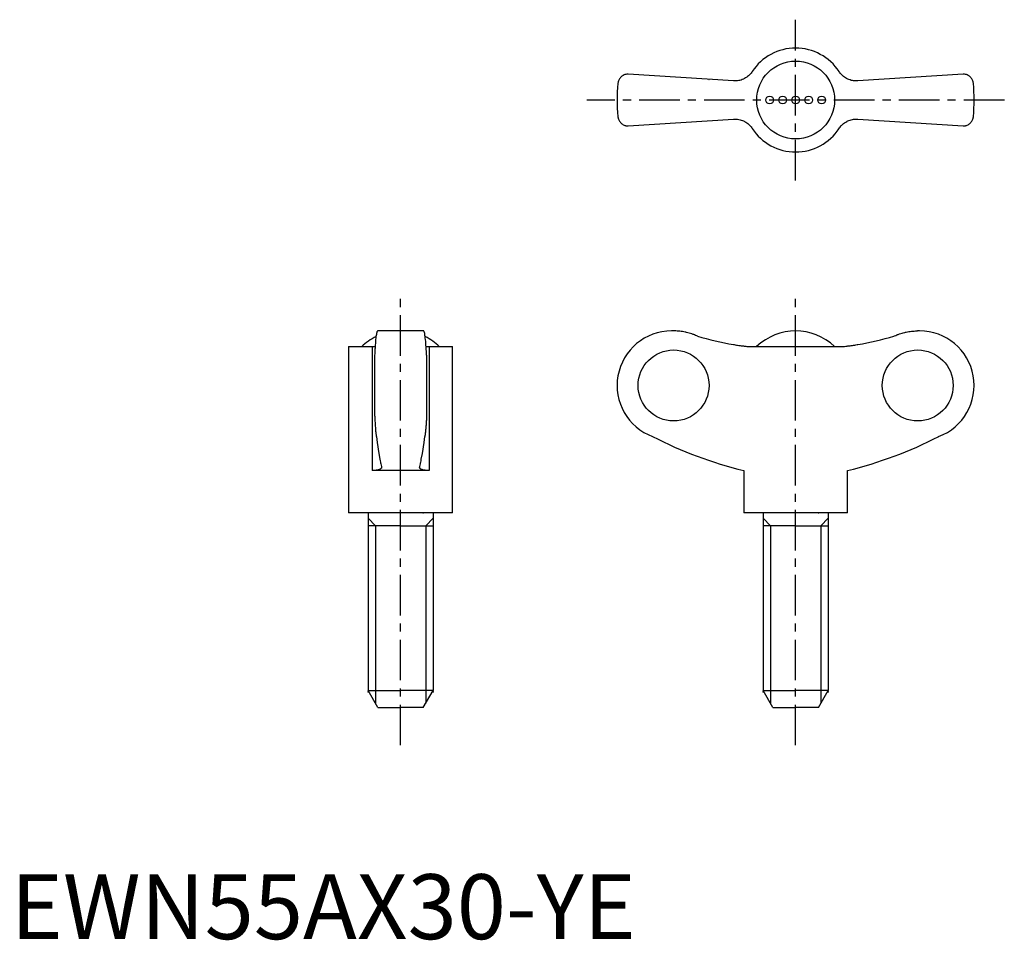
# Model space of a CAD drawing. Extents: x 1 to 153, y 0 to 142.
import ezdxf

# ---------------------------------------------------------------- set-up
doc = ezdxf.new("R2010")
doc.units = 0
doc.header["$LTSCALE"] = 5
doc.header["$MEASUREMENT"] = 0
doc.linetypes.add('CENTER', pattern=[2, 1.25, -0.25, 0.25, -0.25])
doc.layers.get('0').update_dxf_attribs({"linetype": 'CONTINUOUS'})
doc.layers.add('1', color=1, linetype='CENTER')
doc.layers.add('3', color=3, linetype='CONTINUOUS')
doc.styles.add('Standard1', font='ARIAL.TTF')

msp = doc.modelspace()

# ---------------------------------------------------------------- linework, layer by layer
for p, q in [((111.32, 132.2), (95.12, 133.26)), ((107.55, 132.44), (107.56, 132.44)), ((146.69, 133.26), (130.49, 132.2)), ((95.12, 125.26), (111.32, 126.32)), ((130.49, 126.32), (146.69, 125.26)), ((63.59, 93.69), (56.51, 93.69)), ((102.14, 93.69), (101.8, 93.69)), ((140, 93.69), (139.67, 93.69)), ((52.05, 91.27), (52.05, 65.69)), ((52.05, 91.27), (56.12, 91.27)), ((55.67, 91.27), (55.67, 72.19)), ((63.98, 91.27), (68.05, 91.27)), ((64.43, 91.27), (64.43, 72.19)), ((68.05, 65.69), (68.05, 91.27)), ((114.21, 91.27), (127.6, 91.27)), ((56.05, 89.94), (56.05, 80.64)), ((64.05, 89.94), (64.05, 80.64)), ((64.43, 72.19), (55.67, 72.19)), ((112.9, 72.19), (112.9, 65.69)), ((128.9, 65.69), (128.9, 72.19)), ((68.05, 65.69), (52.05, 65.69)), ((55.05, 65.69), (55.05, 38.29)), ((63.55, 65.69), (60.05, 65.69)), ((65.05, 65.69), (65.05, 38.29)), ((128.9, 65.69), (112.9, 65.69)), ((115.9, 65.69), (115.9, 38.29)), ((124.4, 65.69), (120.9, 65.69)), ((125.9, 65.69), (125.9, 38.29)), ((60.05, 63.69), (55.05, 63.69)), ((60.05, 63.69), (65.05, 63.69)), ((120.9, 63.69), (115.9, 63.69)), ((120.9, 63.69), (125.9, 63.69)), ((56.55, 35.69), (55.05, 38.29)), ((55.05, 38.29), (60.05, 38.29)), ((65.05, 38.29), (60.05, 38.29)), ((63.55, 35.69), (65.05, 38.29)), ((117.4, 35.69), (115.9, 38.29)), ((115.9, 38.29), (120.9, 38.29)), ((125.9, 38.29), (120.9, 38.29)), ((124.4, 35.69), (125.9, 38.29)), ((56.55, 35.69), (60.05, 35.69)), ((63.55, 35.69), (60.05, 35.69)), ((117.4, 35.69), (120.9, 35.69)), ((124.4, 35.69), (120.9, 35.69))]:
    msp.add_line(p, q)
for points in [[(114.21, 133.64), (114.16, 133.56), (114.05, 133.41), (113.93, 133.27), (113.86, 133.2), (113.8, 133.13), (113.66, 133), (113.51, 132.88), (113.36, 132.76), (113.2, 132.66), (113.03, 132.56), (112.94, 132.52), (112.86, 132.48), (112.68, 132.4), (112.51, 132.34), (112.33, 132.29), (112.15, 132.25), (111.97, 132.22), (111.88, 132.21), (111.79, 132.2), (111.6, 132.19), (111.42, 132.19), (111.32, 132.2)], [(130.49, 132.2), (130.4, 132.19), (130.22, 132.19), (130.03, 132.2), (129.94, 132.21), (129.84, 132.22), (129.66, 132.25), (129.47, 132.29), (129.29, 132.35), (129.11, 132.41), (128.93, 132.49), (128.85, 132.53), (128.76, 132.57), (128.6, 132.67), (128.44, 132.77), (128.29, 132.88), (128.15, 133), (128.02, 133.12), (127.95, 133.19), (127.89, 133.26), (127.77, 133.4), (127.65, 133.56), (127.6, 133.64)], [(95.12, 133.26), (95.04, 133.26), (94.88, 133.24), (94.74, 133.21), (94.67, 133.19), (94.6, 133.17), (94.47, 133.12), (94.34, 133.06), (94.23, 132.99), (94.12, 132.91), (94.02, 132.83), (93.98, 132.78), (93.93, 132.74), (93.85, 132.64), (93.78, 132.54), (93.72, 132.44), (93.66, 132.33), (93.62, 132.21), (93.6, 132.16), (93.58, 132.1), (93.55, 131.98), (93.53, 131.87), (93.52, 131.81)], [(148.29, 131.81), (148.28, 131.87), (148.26, 131.98), (148.23, 132.1), (148.21, 132.16), (148.19, 132.21), (148.15, 132.33), (148.09, 132.44), (148.03, 132.54), (147.96, 132.64), (147.88, 132.74), (147.83, 132.78), (147.79, 132.83), (147.69, 132.91), (147.58, 132.99), (147.47, 133.06), (147.34, 133.12), (147.21, 133.17), (147.14, 133.19), (147.07, 133.21), (146.93, 133.24), (146.77, 133.26), (146.69, 133.26)], [(93.52, 126.71), (93.53, 126.65), (93.55, 126.53), (93.58, 126.42), (93.6, 126.36), (93.62, 126.3), (93.66, 126.19), (93.72, 126.08), (93.78, 125.98), (93.85, 125.88), (93.93, 125.78), (93.98, 125.73), (94.02, 125.69), (94.12, 125.61), (94.23, 125.53), (94.34, 125.46), (94.47, 125.4), (94.6, 125.35), (94.67, 125.32), (94.74, 125.3), (94.88, 125.28), (95.04, 125.26), (95.12, 125.26)], [(111.32, 126.32), (111.41, 126.33), (111.59, 126.33), (111.78, 126.32), (111.87, 126.31), (111.97, 126.3), (112.15, 126.27), (112.34, 126.23), (112.52, 126.17), (112.7, 126.11), (112.88, 126.03), (112.96, 125.99), (113.05, 125.95), (113.21, 125.85), (113.37, 125.75), (113.52, 125.64), (113.66, 125.52), (113.79, 125.39), (113.86, 125.33), (113.92, 125.26), (114.04, 125.11), (114.16, 124.96), (114.21, 124.88)], [(127.47, 124.69), (127.65, 124.96), (127.76, 125.1), (127.88, 125.25), (127.94, 125.32), (128.01, 125.39), (128.15, 125.52), (128.3, 125.64), (128.45, 125.76), (128.61, 125.86), (128.78, 125.96), (128.86, 126), (128.95, 126.04), (129.12, 126.11), (129.3, 126.18), (129.48, 126.23), (129.65, 126.27), (129.83, 126.3), (129.93, 126.31), (130.02, 126.32), (130.2, 126.33), (130.39, 126.33), (130.49, 126.32)], [(146.69, 125.26), (146.77, 125.26), (146.93, 125.28), (147.07, 125.3), (147.14, 125.32), (147.21, 125.35), (147.34, 125.4), (147.47, 125.46), (147.58, 125.53), (147.69, 125.61), (147.79, 125.69), (147.83, 125.73), (147.88, 125.78), (147.96, 125.88), (148.03, 125.98), (148.09, 126.08), (148.15, 126.19), (148.19, 126.3), (148.21, 126.36), (148.23, 126.42), (148.26, 126.53), (148.28, 126.65), (148.29, 126.71)], [(56.51, 93.69), (56.5, 93.69), (56.47, 93.67), (56.44, 93.62), (56.42, 93.58), (56.41, 93.54), (56.38, 93.44), (56.35, 93.31), (56.32, 93.16), (56.29, 93), (56.26, 92.81), (56.25, 92.71), (56.24, 92.59), (56.21, 92.35), (56.19, 92.08), (56.16, 91.8), (56.14, 91.5), (56.12, 91.19), (56.11, 91.03), (56.1, 90.87), (56.08, 90.51), (56.06, 90.14), (56.05, 89.94)], [(64.05, 89.94), (64.04, 90.14), (64.02, 90.51), (64, 90.87), (63.99, 91.03), (63.98, 91.19), (63.96, 91.5), (63.94, 91.8), (63.92, 92.08), (63.89, 92.35), (63.86, 92.59), (63.85, 92.71), (63.84, 92.81), (63.81, 93), (63.78, 93.16), (63.76, 93.31), (63.73, 93.44), (63.7, 93.54), (63.68, 93.58), (63.67, 93.62), (63.63, 93.67), (63.61, 93.69), (63.59, 93.69)], [(105.76, 92.88), (105.66, 92.93), (105.48, 93.01), (105.3, 93.08), (105.2, 93.12), (105.11, 93.16), (104.92, 93.22), (104.72, 93.29), (104.52, 93.35), (104.31, 93.41), (104.11, 93.46), (104, 93.48), (103.9, 93.51), (103.69, 93.55), (103.48, 93.59), (103.27, 93.62), (103.06, 93.64), (102.85, 93.66), (102.74, 93.67), (102.64, 93.68), (102.44, 93.69), (102.23, 93.69), (102.14, 93.69)], [(136.05, 92.88), (136.15, 92.93), (136.33, 93.01), (136.51, 93.08), (136.61, 93.12), (136.7, 93.16), (136.89, 93.22), (137.09, 93.29), (137.29, 93.35), (137.49, 93.41), (137.7, 93.46), (137.81, 93.48), (137.91, 93.51), (138.12, 93.55), (138.33, 93.59), (138.54, 93.62), (138.75, 93.64), (138.96, 93.66), (139.07, 93.67), (139.17, 93.68), (139.37, 93.69), (139.57, 93.69), (139.67, 93.69)], [(111.32, 91.6), (111.41, 91.58), (111.59, 91.55), (111.78, 91.52), (111.87, 91.51), (111.97, 91.49), (112.15, 91.46), (112.34, 91.44), (112.52, 91.41), (112.7, 91.39), (112.88, 91.37), (112.96, 91.36), (113.05, 91.35), (113.21, 91.33), (113.37, 91.31), (113.52, 91.3), (113.66, 91.29), (113.79, 91.28), (113.86, 91.28), (113.92, 91.27), (114.04, 91.27), (114.16, 91.27), (114.21, 91.27)], [(127.6, 91.27), (127.65, 91.27), (127.76, 91.27), (127.88, 91.27), (127.94, 91.28), (128.01, 91.28), (128.15, 91.29), (128.3, 91.3), (128.45, 91.31), (128.61, 91.33), (128.78, 91.35), (128.86, 91.36), (128.95, 91.37), (129.12, 91.39), (129.3, 91.41), (129.48, 91.44), (129.65, 91.46), (129.83, 91.49), (129.93, 91.5), (130.02, 91.52), (130.2, 91.55), (130.39, 91.58), (130.49, 91.6)], [(56.05, 80.64), (56.06, 80.52), (56.07, 80.27), (56.08, 80.04), (56.09, 79.92), (56.09, 79.81), (56.11, 79.59), (56.12, 79.39), (56.13, 79.19), (56.15, 79), (56.16, 78.81), (56.17, 78.72), (56.18, 78.62), (56.19, 78.44), (56.21, 78.27), (56.22, 78.11), (56.24, 77.96), (56.26, 77.82), (56.27, 77.76), (56.28, 77.69), (56.29, 77.58), (56.31, 77.47), (56.32, 77.42)], [(64.05, 80.64), (64.05, 80.52), (64.03, 80.27), (64.02, 80.04), (64.02, 79.92), (64.01, 79.81), (64, 79.59), (63.98, 79.39), (63.97, 79.19), (63.96, 79), (63.94, 78.81), (63.93, 78.72), (63.93, 78.62), (63.91, 78.44), (63.89, 78.27), (63.88, 78.11), (63.86, 77.96), (63.84, 77.82), (63.84, 77.76), (63.83, 77.69), (63.81, 77.58), (63.79, 77.47), (63.78, 77.42)], [(56.32, 77.42), (56.44, 76.51), (56.7, 74.81), (56.86, 73.92), (56.91, 73.68), (56.95, 73.46), (56.97, 73.35), (57, 73.24), (57.04, 73.02), (57.09, 72.82), (57.11, 72.72)], [(62.99, 72.72), (63.01, 72.82), (63.06, 73.02), (63.1, 73.24), (63.13, 73.35), (63.15, 73.46), (63.2, 73.68), (63.24, 73.92), (63.4, 74.81), (63.66, 76.51), (63.78, 77.42)], [(63.82, 77.66), (63.82, 77.62), (63.8, 77.54), (63.79, 77.46), (63.78, 77.42)], [(57.12, 72.67), (57.12, 72.65), (57.11, 72.6), (57.09, 72.56), (57.08, 72.54), (57.06, 72.52), (57.03, 72.48), (56.98, 72.44), (56.92, 72.4), (56.86, 72.37), (56.78, 72.34), (56.74, 72.33), (56.7, 72.31), (56.61, 72.29), (56.51, 72.26), (56.4, 72.24), (56.28, 72.23), (56.16, 72.21), (56.09, 72.21), (56.03, 72.2), (55.89, 72.2), (55.75, 72.19), (55.67, 72.19)], [(57.11, 72.72), (57.12, 72.71), (57.12, 72.7), (57.12, 72.68), (57.12, 72.67)], [(62.98, 72.67), (62.98, 72.68), (62.98, 72.7), (62.99, 72.71), (62.99, 72.72)], [(64.43, 72.19), (64.36, 72.19), (64.21, 72.2), (64.07, 72.2), (64.01, 72.21), (63.94, 72.21), (63.82, 72.23), (63.7, 72.24), (63.59, 72.26), (63.49, 72.29), (63.4, 72.31), (63.36, 72.33), (63.32, 72.34), (63.24, 72.37), (63.18, 72.4), (63.12, 72.44), (63.08, 72.48), (63.04, 72.52), (63.02, 72.54), (63.01, 72.56), (62.99, 72.6), (62.98, 72.65), (62.98, 72.67)]]:
    msp.add_lwpolyline(points)
msp.add_circle((120.9, 129.26), 6)
at = {"color": 7}
for centre in [(116.9, 129.26), (118.9, 129.26), (120.9, 129.26), (122.9, 129.26), (124.9, 129.26)]:
    msp.add_circle(centre, 0.6, dxfattribs=at)
for centre, radius, start, end in [((120.9, 129.26), 8, 33.1844, 146.8156), ((120.9, 129.26), 27.5, 174.6831, 185.3169), ((120.9, 129.26), 27.5, 354.6831, 5.3169), ((120.9, 129.26), 8, 213.1844, 326.8156), ((60.05, 85.06), 8.63, 116.0095, 134.0383), ((60.05, 85.06), 8.63, 45.9617, 63.9905), ((101.8, 85.29), 8.4, 90, 249.5646), ((120.9, 85.06), 8.64, 45.9864, 134.0136), ((140, 85.29), 8.4, 290.4354, 90), ((128.4, 135.22), 64.91, 242.9403, 256.189), ((113.41, 135.22), 64.91, 283.811, 297.0597)]:
    msp.add_arc(centre, radius, start, end)
for centre, major_axis, start_param, end_param in [((121.06, 146.63), (0, -55.89), -0.277893, -0.175427), ((120.75, 146.63), (0, 55.89), 3.317019, 3.419486)]:
    msp.add_ellipse(centre, major_axis=major_axis, ratio=0.997856, start_param=start_param, end_param=end_param)
for centre, major_axis in [((102.1, 85.29), (0, -5.47)), ((139.71, 85.29), (0, 5.47))]:
    msp.add_ellipse(centre, major_axis=major_axis, ratio=0.997856)
for p in [(63.55, 65.69), (124.4, 65.69), (55.05, 38.12), (65.05, 38.12), (115.9, 38.12), (125.9, 38.12)]:
    msp.add_point(p)
at = {"layer": '1'}
for p, q in [((120.9, 116.88), (120.9, 141.63)), ((153.05, 129.26), (88.76, 129.26)), ((60.05, 29.87), (60.05, 98.81)), ((120.9, 29.87), (120.9, 98.81))]:
    msp.add_line(p, q, dxfattribs=at)
at = {"layer": '3', "color": 3}
for p, q in [((56.19, 63.69), (55.05, 64.83)), ((63.92, 63.69), (65.05, 64.83)), ((117.04, 63.69), (115.9, 64.83)), ((124.77, 63.69), (125.9, 64.83)), ((56.19, 63.69), (56.19, 36.33)), ((63.92, 63.69), (63.92, 36.33)), ((117.04, 63.69), (117.04, 36.33)), ((124.77, 63.69), (124.77, 36.33))]:
    msp.add_line(p, q, dxfattribs=at)

# ---------------------------------------------------------------- texts
at = {"color": 3, "style": 'Standard1'}
msp.add_text('EWN55AX30-YE', height=10, dxfattribs=at).set_placement((0, 0))

doc.saveas('drawing.dxf')
